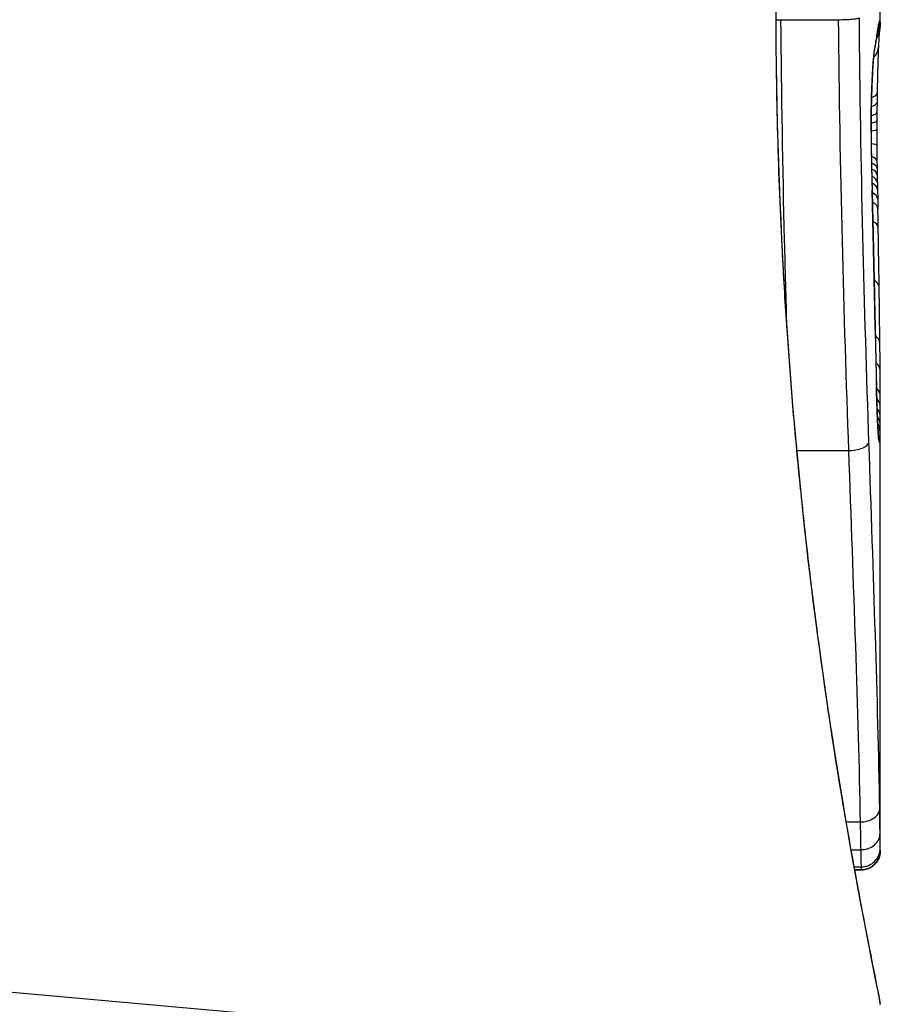
# Model space of a CAD drawing. Units: millimetres. Extents: x 1303 to 10298, y 6151 to 13415.
# Drawn here: x 6647 to 6651, y 9479 to 9484 of the extents above; entities that cross this region are included whole.
import ezdxf

# ---------------------------------------------------------------- set-up
doc = ezdxf.new("R2010")
doc.units = ezdxf.units.MM
doc.layers.add('SW_Toestellen', color=2, linetype='Continuous')

msp = doc.modelspace()

# ---------------------------------------------------------------- linework, layer by layer
at = {"layer": 'SW_Toestellen'}
for p, q in [((6651.0429, 9484.4521), (6651.0429, 9485.2005)), ((6650.526, 9484.4647), (6650.8245, 9484.4647)), ((6651.0283, 9483.58), (6651.0294, 9483.5302)), ((6651.0294, 9483.5302), (6651.0303, 9483.4803)), ((6651.0429, 9480.1415), (6651.0429, 9482.4525)), ((6650.6089, 9482.223), (6650.8773, 9482.223)), ((6650.866, 9480.2904), (6650.9383, 9480.2904)), ((6650.8913, 9480.1458), (6650.941, 9480.1458)), ((6650.9073, 9480.0569), (6650.9427, 9480.0569)), ((6650.91, 9480.0422), (6650.9429, 9480.0422)), ((6650.9429, 9480.0394), (6650.9105, 9480.0394)), ((6641.333, 9479.8682), (6651.0429, 9479.0011))]:
    msp.add_line(p, q, dxfattribs=at)
for centre, major_axis, ratio, start_param, end_param in [((6650.9428, 9484.4468), (0.0999, -0.005), 0.997518, 5.76909, 6.283185), ((6650.9417, 9484.4606), (0.0784, 0.0621), 0.999865, 5.144762, 5.612979), ((6650.934, 9484.4407), (0.0979, -0.0205), 0.991304, 0, 0.208702), ((6650.9387, 9484.4581), (0.0895, -0.0446), 0.999125, 0.108771, 0.462655), ((6650.9394, 9484.4193), (0.0985, -0.0171), 0.995072, 5.875069, 6.283185), ((6650.8278, 9482.2823), (0.2097, 2.1603), 0.011813, 0.195179, 0.258007), ((6650.9251, 9484.3858), (0.099, -0.0141), 0.96468, 0, 0.146453), ((6650.9298, 9484.4176), (0.0988, -0.0156), 0.97833, 0, 0.159718), ((6650.9156, 9484.3279), (0.0977, -0.0214), 0.976003, 0, 0.220294), ((6646.0476, 9474.3945), (4.9202, 10.4441), 0.083115, 6.009509, 6.019714), ((6650.9205, 9484.3546), (0.0988, -0.0152), 0.961844, 0, 0.158332), ((6650.933, 9484.324), (0.0999, -0.0046), 0.847631, 5.604463, 6.283007), ((6650.933, 9484.324), (0.0999, -0.0046), 0.847631, 6.283007, 6.283185), ((6650.9016, 9484.1746), (0.0999, -0.0052), 0.666861, 0, 0.078585), ((6650.9267, 9484.0853), (0.1, -0.0014), 0.34544, 5.501779, 6.283185), ((6651.0732, 9483.4845), (-0.0045, -1.7312), 0.029623, 4.358871, 4.388658), ((6650.926, 9484.0365), (0.1, -0.0013), 0.317377, 5.495525, 6.283185), ((6651.0563, 9483.7376), (-0.0009, -0.9338), 0.034531, 4.387958, 4.446066), ((6650.9254, 9483.9844), (0.1, -0.001), 0.262001, 5.493276, 6.283185), ((6651.0506, 9483.7947), (-0.0003, -0.716), 0.036544, 4.445701, 4.50677), ((6650.925, 9483.9417), (0.1, -0.0008), 0.202964, 5.493986, 6.283185), ((6651.0425, 9483.8447), (0, -0.4695), 0.037905, 4.506172, 4.607376), ((6650.8954, 9483.8787), (0.1, 0.0004), 0.058116, 6.220253, 6.283185), ((6650.9248, 9483.8944), (0.1, -0.0004), 0.103896, 5.496395, 6.283185), ((6651.0381, 9483.9202), (-0.0001, 0.7015), 0.06098, 1.629556, 1.859064), ((6651.0388, 9483.8554), (0, -0.3674), 0.03843, 4.607137, 4.834328), ((6650.9248, 9483.8102), (0.1, 0.0005), 0.120293, 0, 0.781303), ((6651.0381, 9483.8548), (0.0001, -0.3629), 0.037066, 4.834299, 5.065108), ((6650.9255, 9483.7281), (0.1, 0.0014), 0.341656, 0, 0.776513), ((6650.8971, 9483.719), (0.1, 0.0018), 0.281335, 6.218911, 6.283185), ((6651.0363, 9483.9308), (-0.0012, 0.7389), 0.055898, 1.858835, 2.067185), ((6650.9262, 9483.6885), (0.1, 0.0017), 0.424481, 0, 0.774592), ((6651.0405, 9483.8911), (0.0006, -0.469), 0.034477, 5.064201, 5.154779), ((6650.9268, 9483.6538), (0.1, 0.0019), 0.468884, 0, 0.773173), ((6651.0468, 9484.0209), (0.0023, -0.7749), 0.030872, 5.15313, 5.203007), ((6650.9276, 9483.6144), (0.1, 0.0021), 0.503985, 0, 0.771091), ((6650.9284, 9483.5779), (0.1, 0.0021), 0.514673, 0, 0.768284), ((6651.0499, 9484.1821), (0.0061, -1.1187), 0.026312, 5.202075, 5.242332), ((6651.0055, 9485.3414), (0.0643, -3.4217), 0.0035, 5.24069, 5.253072), ((6648.563, 9492.9481), (-1.4245, 25.5827), 0.080376, 4.324207, 4.332948), ((6650.9294, 9483.5282), (0.1, 0.002), 0.514352, 0, 0.763107), ((6650.9304, 9483.4784), (0.1, 0.0019), 0.514031, 0, 0.760824), ((6650.8123, 9481.6981), (-0.0626, -3.4745), 0.062351, 2.07799, 2.110534), ((6650.9321, 9483.3807), (0.1, 0.0017), 0.485735, 0, 0.754648), ((6650.9054, 9483.3687), (0.1, 0.0023), 0.377417, 6.22295, 6.283185), ((6645.8807, 9495.8777), (-2.6093, 33.6995), 0.132579, 4.318532, 4.321923), ((6650.9316, 9485.3729), (0.1016, -4.1007), 0.014265, 0.974883, 1.063604), ((6650.9078, 9483.2626), (0.1, 0.0022), 0.38053, 6.224818, 6.283185), ((6645.7204, 9495.8569), (-2.6716, 33.6732), 0.137063, 4.314882, 4.318276), ((6650.9101, 9483.1568), (0.1, 0.0022), 0.383639, 6.226707, 6.283185), ((6490.0346, 9488.961), (152.6104, -56.1942), 0.913268, 0.343629, 0.344634), ((6650.9371, 9483.071), (0.1, 0.0015), 0.561569, 0, 0.727436), ((6650.8264, 9485.4722), (0.1628, -4.2817), 0.033652, 0.889705, 0.974577), ((6650.9133, 9483.0059), (0.1, 0.0021), 0.383777, 6.229526, 6.283185), ((6490.0521, 9488.8063), (152.8567, -55.3044), 0.913601, 0.337452, 0.338458), ((6650.9164, 9482.855), (0.1, 0.002), 0.383913, 6.232345, 6.283185), ((6651.0684, 9484.145), (-0.0361, 3.3493), 0.02131, 1.9653, 2.065703), ((6650.9409, 9482.7795), (0.1, 0.0011), 0.630063, 0, 0.697697), ((6650.8668, 9484.9028), (0.1313, -3.3758), 0.034823, 0.834327, 0.889588), ((6650.9421, 9482.6381), (0.1, 0.0007), 0.672307, 0, 0.674414), ((6650.9619, 9484.0201), (0.0623, -2.0584), 0.025185, 0.741909, 0.834369), ((6650.9227, 9482.5514), (0.1, 0.0022), 0.474623, 6.236673, 6.283185), ((6650.9428, 9482.5035), (0.1, 0.0003), 0.738465, 0, 0.641817), ((6650.9429, 9482.4485), (0.1, 0), 0.772704, 0.000321, 0.621638), ((6650.9808, 9483.7081), (0.0478, -1.6348), 0.024309, 0.694268, 0.741896), ((6650.9428, 9482.3962), (0.1, -0.0004), 0.819017, 0.005335, 0.594146), ((6650.9425, 9482.3552), (0.1, -0.001), 0.862542, 0.011286, 0.564566), ((6650.942, 9482.319), (0.1, -0.002), 0.920151, 0.022208, 0.53167), ((6650.9344, 9482.2838), (0.0994, 0.0108), 0.97109, 6.17162, 6.283185), ((6650.8839, 9482.2663), (0.0999, 0.0034), 0.431458, 4.631429, 6.205599), ((6650.9397, 9480.3581), (0.1, 0.0015), 0.676648, 4.687914, 6.260959), ((6650.9417, 9480.2294), (0.1, 0.0015), 0.835763, 4.692774, 6.264821), ((6650.9428, 9480.1539), (0.1, 0.0012), 0.970075, 4.700054, 6.271095), ((6650.9429, 9480.1417), (0.1, 0.0001), 0.994521, 4.711675, 6.282517)]:
    msp.add_ellipse(centre, major_axis=major_axis, ratio=ratio, start_param=start_param, end_param=end_param, dxfattribs=at)
for points, knots in [([(6650.4986, 9484.5292), (6650.4986, 9483.4464), (6650.578, 9482.3662), (6650.7847, 9480.6952), (6650.9004, 9480.0694), (6651.0165, 9479.4719), (6651.0419, 9479.3481), (6651.0425, 9479.3417)], [-1.6265444, -1.6265444, -1.6265444, -1.6265444, -1.3017245, -1.3017245, -1.0086913, -1.0086913, -0.8178583, -0.8178583, -0.8178583, -0.8178583]), ([(6651.0429, 9479.3412), (6651.0429, 9479.3442), (6651.0428, 9479.3462), (6651.0425, 9479.3517), (6651.0422, 9479.3534), (6651.0408, 9479.3642), (6651.04, 9479.3673), (6651.0364, 9479.3868), (6651.0332, 9479.4028), (6651.0248, 9479.4452), (6651.0195, 9479.4716), (6651.0069, 9479.5345), (6650.9997, 9479.571), (6650.9833, 9479.6541), (6650.9742, 9479.7007), (6650.9544, 9479.8035), (6650.9437, 9479.8598), (6650.9209, 9479.9817), (6650.9089, 9480.0474), (6650.8838, 9480.1877), (6650.8708, 9480.2623), (6650.844, 9480.42), (6650.8302, 9480.5032), (6650.8023, 9480.6774), (6650.7882, 9480.7685), (6650.7599, 9480.9581), (6650.7458, 9481.0567), (6650.7179, 9481.2605), (6650.704, 9481.3659), (6650.6771, 9481.5828), (6650.664, 9481.6943), (6650.6387, 9481.9228), (6650.6265, 9482.0398), (6650.6035, 9482.2786), (6650.5926, 9482.4004), (6650.5725, 9482.648), (6650.5631, 9482.7738), (6650.5463, 9483.0287), (6650.5387, 9483.1578), (6650.5219, 9483.4909), (6650.514, 9483.6968), (6650.5035, 9484.1114), (6650.5008, 9484.3203), (6650.5008, 9484.5292)], [0.8178583, 0.8178583, 0.8178583, 0.8178583, 0.8197963, 0.8197963, 0.8246972, 0.8246972, 0.8537714, 0.8537714, 0.8942057, 0.8942057, 0.93464, 0.93464, 0.9750744, 0.9750744, 1.0155087, 1.0155087, 1.055943, 1.055943, 1.0963773, 1.0963773, 1.1368116, 1.1368116, 1.1772459, 1.1772459, 1.2176802, 1.2176802, 1.2581145, 1.2581145, 1.2985488, 1.2985488, 1.3389831, 1.3389831, 1.3794174, 1.3794174, 1.4198517, 1.4198517, 1.460286, 1.460286, 1.5007204, 1.5007204, 1.5636324, 1.5636324, 1.6265444, 1.6265444, 1.6265444, 1.6265444]), ([(6650.5574, 9482.8616), (6650.5529, 9483.0115), (6650.5488, 9483.1634), (6650.5359, 9483.6924), (6650.5292, 9484.0771), (6650.526, 9484.4647)], [-0.1668663, -0.1668663, -0.1668663, -0.1668663, -0.1184874, -0.1184874, 0, 0, 0, 0]), ([(6650.8245, 9484.4647), (6650.8375, 9484.4647), (6650.8506, 9484.4649), (6650.8755, 9484.4659), (6650.8871, 9484.4667), (6650.9074, 9484.4685), (6650.9158, 9484.4697), (6650.9285, 9484.4721), (6650.9325, 9484.4735), (6650.9339, 9484.4749), (6650.9339, 9484.4749), (6650.9339, 9484.475)], [-0.01572716, -0.01572716, -0.01572716, -0.01572716, -0.01182123, -0.01182123, -0.00791501, -0.00791501, -0.00400817, -0.00400817, 0, 0, 0.00007311, 0.00007311, 0.00007311, 0.00007311]), ([(6650.8245, 9484.4647), (6650.8278, 9484.0767), (6650.8346, 9483.6918), (6650.8531, 9482.9405), (6650.8649, 9482.5741), (6650.8773, 9482.223)], [0, 0, 0, 0, 0.1149984, 0.1149984, 0.2299968, 0.2299968, 0.2299968, 0.2299968]), ([(6650.9837, 9482.2663), (6650.972, 9482.6119), (6650.9609, 9482.9726), (6650.9434, 9483.7123), (6650.937, 9484.0913), (6650.9339, 9484.4732), (6650.9339, 9484.4738), (6650.9339, 9484.4744), (6650.9339, 9484.475)], [-0.2299968, -0.2299968, -0.2299968, -0.2299968, -0.1149984, -0.1149984, 0, 0, 0, 0.0001766, 0.0001766, 0.0001766, 0.0001766]), ([(6651.0339, 9484.4407), (6651.0333, 9484.4378), (6651.0326, 9484.4344), (6651.0313, 9484.4267), (6651.0305, 9484.4224), (6651.0298, 9484.4176)], [-0.01385637, -0.01385637, -0.01385637, -0.01385637, -0.00692833, -0.00692833, 0, 0, 0, 0]), ([(6651.0318, 9484.4202), (6651.0321, 9484.4215), (6651.0323, 9484.4225), (6651.0327, 9484.4242), (6651.0328, 9484.4248), (6651.033, 9484.4252), (6651.033, 9484.4252), (6651.033, 9484.4252)], [0, 0, 0, 0, 0.00416292, 0.00416292, 0.00832584, 0.00832584, 0.01013151, 0.01013151, 0.01013151, 0.01013151]), ([(6651.0387, 9484.4581), (6651.0381, 9484.4568), (6651.0373, 9484.4547), (6651.0357, 9484.4489), (6651.0349, 9484.4452), (6651.0339, 9484.4407)], [-0.02081459, -0.02081459, -0.02081459, -0.02081459, -0.01040744, -0.01040744, 0, 0, 0, 0]), ([(6651.0426, 9484.4418), (6651.0425, 9484.4392), (6651.0423, 9484.4365), (6651.0419, 9484.4312), (6651.0416, 9484.4286), (6651.0411, 9484.4234), (6651.0408, 9484.4208), (6651.0401, 9484.4155), (6651.0397, 9484.4129), (6651.0388, 9484.4076), (6651.0384, 9484.4049), (6651.0379, 9484.4022)], [0, 0, 0, 0, 0.00655158, 0.00655158, 0.01310316, 0.01310316, 0.01965475, 0.01965475, 0.02620633, 0.02620633, 0.03275791, 0.03275791, 0.03275791, 0.03275791]), ([(6651.0417, 9484.4606), (6651.0413, 9484.461), (6651.0409, 9484.461), (6651.0399, 9484.4602), (6651.0393, 9484.4593), (6651.0387, 9484.4581)], [-0.02040959, -0.02040959, -0.02040959, -0.02040959, -0.01020481, -0.01020481, 0, 0, 0, 0]), ([(6651.0429, 9484.4521), (6651.0429, 9484.4536), (6651.0429, 9484.4549), (6651.0426, 9484.4583), (6651.0422, 9484.4598), (6651.0417, 9484.4606)], [-0.02459011, -0.02459011, -0.02459011, -0.02459011, -0.01652533, -0.01652533, 0, 0, 0, 0]), ([(6651.0429, 9484.4521), (6651.0429, 9484.4514), (6651.0429, 9484.4507), (6651.0429, 9484.4493), (6651.0429, 9484.4486), (6651.0428, 9484.4472), (6651.0428, 9484.4465), (6651.0428, 9484.4452), (6651.0428, 9484.4445), (6651.0427, 9484.4432), (6651.0427, 9484.4425), (6651.0426, 9484.4418)], [0.024590106, 0.024590106, 0.024590106, 0.024590106, 0.026282247, 0.026282247, 0.027974388, 0.027974388, 0.029666529, 0.029666529, 0.03135867, 0.03135867, 0.033050811, 0.033050811, 0.033050811, 0.033050811]), ([(6651.025, 9484.3858), (6651.0243, 9484.3807), (6651.0235, 9484.3756), (6651.022, 9484.3652), (6651.0212, 9484.3599), (6651.0204, 9484.3546)], [-0.01175139, -0.01175139, -0.01175139, -0.01175139, -0.00587573, -0.00587573, 0, 0, 0, 0]), ([(6651.0298, 9484.4176), (6651.0291, 9484.413), (6651.0283, 9484.408), (6651.0267, 9484.3974), (6651.0259, 9484.3918), (6651.025, 9484.3858)], [-0.01367087, -0.01367087, -0.01367087, -0.01367087, -0.0068356, -0.0068356, 0, 0, 0, 0]), ([(6651.0286, 9484.4021), (6651.0289, 9484.4037), (6651.0291, 9484.4053), (6651.0296, 9484.4083), (6651.0299, 9484.4097), (6651.0303, 9484.4124), (6651.0306, 9484.4136), (6651.031, 9484.4159), (6651.0312, 9484.4169), (6651.0315, 9484.4187), (6651.0317, 9484.4195), (6651.0318, 9484.4202)], [0, 0, 0, 0, 0.00277127, 0.00277127, 0.00554255, 0.00554255, 0.00831382, 0.00831382, 0.01108509, 0.01108509, 0.01385637, 0.01385637, 0.01385637, 0.01385637]), ([(6651.0381, 9484.4034), (6651.0381, 9484.4034), (6651.0381, 9484.4031), (6651.0379, 9484.4014), (6651.0376, 9484.3983), (6651.0369, 9484.39), (6651.0365, 9484.3847), (6651.0357, 9484.3723), (6651.0353, 9484.3651), (6651.0344, 9484.3489), (6651.0339, 9484.34), (6651.0333, 9484.3267), (6651.0331, 9484.3231), (6651.0329, 9484.3194)], [0.00207878, 0.00207878, 0.00207878, 0.00207878, 0.00381825, 0.00381825, 0.00978242, 0.00978242, 0.01574659, 0.01574659, 0.02171077, 0.02171077, 0.02767494, 0.02767494, 0.02982087, 0.02982087, 0.02982087, 0.02982087]), ([(6651.0155, 9484.3279), (6651.0131, 9484.3169), (6651.0106, 9484.298), (6651.0058, 9484.246), (6651.0035, 9484.213), (6651.0015, 9484.1746)], [-0.03098428, -0.03098428, -0.03098428, -0.03098428, -0.01549547, -0.01549547, 0, 0, 0, 0]), ([(6651.0133, 9484.3065), (6651.0138, 9484.3086), (6651.0142, 9484.3107), (6651.0151, 9484.315), (6651.0155, 9484.3171), (6651.0163, 9484.3214), (6651.0167, 9484.3236), (6651.0175, 9484.3281), (6651.0179, 9484.3303), (6651.0186, 9484.3348), (6651.019, 9484.3371), (6651.0193, 9484.3394)], [0, 0, 0, 0, 0.00221059, 0.00221059, 0.00442119, 0.00442119, 0.00663178, 0.00663178, 0.00884238, 0.00884238, 0.01105297, 0.01105297, 0.01105297, 0.01105297]), ([(6651.0204, 9484.3546), (6651.0196, 9484.3496), (6651.0188, 9484.3449), (6651.0172, 9484.336), (6651.0164, 9484.3318), (6651.0155, 9484.3279)], [-0.01105297, -0.01105297, -0.01105297, -0.01105297, -0.0055263, -0.0055263, 0, 0, 0, 0]), ([(6651.0015, 9484.1693), (6651.0023, 9484.1843), (6651.0031, 9484.1984), (6651.0048, 9484.2245), (6651.0057, 9484.2366), (6651.0075, 9484.2583), (6651.0084, 9484.268), (6651.0101, 9484.2847), (6651.011, 9484.2917), (6651.0125, 9484.3022), (6651.0132, 9484.3059), (6651.0133, 9484.3065)], [0, 0, 0, 0, 0.00619686, 0.00619686, 0.01239371, 0.01239371, 0.01859057, 0.01859057, 0.02478742, 0.02478742, 0.03098428, 0.03098428, 0.03098428, 0.03098428]), ([(6651.0329, 9484.3194), (6651.0324, 9484.3087), (6651.0319, 9484.2967), (6651.031, 9484.2707), (6651.0305, 9484.2565), (6651.0296, 9484.2264), (6651.0291, 9484.2103), (6651.0283, 9484.1766), (6651.0279, 9484.1589), (6651.0272, 9484.1223), (6651.0269, 9484.1034), (6651.0267, 9484.0839)], [0.00002512, 0.00002512, 0.00002512, 0.00002512, 0.0062945, 0.0062945, 0.01256389, 0.01256389, 0.01883327, 0.01883327, 0.02510266, 0.02510266, 0.03137204, 0.03137204, 0.03137204, 0.03137204]), ([(6651.0015, 9484.1746), (6651, 9484.146), (6650.9987, 9484.1138), (6650.9965, 9484.041), (6650.9957, 9483.9999), (6650.9951, 9483.9317), (6650.9951, 9483.9051), (6650.9952, 9483.8787)], [-0.03217474, -0.03217474, -0.03217474, -0.03217474, -0.02065922, -0.02065922, -0.00794585, -0.00794585, 0, 0, 0, 0]), ([(6650.9954, 9483.879), (6650.9953, 9483.9001), (6650.9953, 9483.9213), (6650.9956, 9483.9633), (6650.9958, 9483.9842), (6650.9965, 9484.025), (6650.9969, 9484.0449), (6650.998, 9484.0834), (6650.9986, 9484.102), (6650.9999, 9484.1372), (6651.0007, 9484.1539), (6651.0015, 9484.1693)], [0, 0, 0, 0, 0.00643495, 0.00643495, 0.01286989, 0.01286989, 0.01930484, 0.01930484, 0.02573979, 0.02573979, 0.03217474, 0.03217474, 0.03217474, 0.03217474]), ([(6650.9952, 9483.8787), (6650.9953, 9483.8516), (6650.9955, 9483.8247), (6650.996, 9483.7714), (6650.9964, 9483.745), (6650.9969, 9483.719)], [-0.01624227, -0.01624227, -0.01624227, -0.01624227, -0.00812076, -0.00812076, 0, 0, 0, 0]), ([(6650.9969, 9483.719), (6650.9974, 9483.6932), (6650.9979, 9483.6679), (6650.9991, 9483.6202), (6650.9998, 9483.5978), (6651.0005, 9483.576)], [-0.01611114, -0.01611114, -0.01611114, -0.01611114, -0.00805557, -0.00805557, -0.00062837, -0.00062837, -0.00062837, -0.00062837]), ([(6651.0005, 9483.576), (6651.0005, 9483.5761), (6651.0005, 9483.5762), (6651.0006, 9483.5771), (6651.0006, 9483.578), (6651.0006, 9483.5788)], [-0.0000731827, -0.0000731827, -0.0000731827, -0.0000731827, 0, 0, 0.0006007018, 0.0006007018, 0.0006007018, 0.0006007018]), ([(6651.0005, 9483.576), (6651.0013, 9483.5423), (6651.002, 9483.5086), (6651.0037, 9483.4395), (6651.0045, 9483.404), (6651.0053, 9483.3687)], [-0.02235269, -0.02235269, -0.02235269, -0.02235269, -0.01146936, -0.01146936, 0, 0, 0, 0]), ([(6651.0053, 9483.3687), (6651.0057, 9483.351), (6651.0061, 9483.3333), (6651.0069, 9483.298), (6651.0073, 9483.2803), (6651.0077, 9483.2626)], [-0.01145818, -0.01145818, -0.01145818, -0.01145818, -0.00572908, -0.00572908, 0, 0, 0, 0]), ([(6651.0077, 9483.2626), (6651.0081, 9483.245), (6651.0085, 9483.2273), (6651.0092, 9483.1921), (6651.0096, 9483.1744), (6651.01, 9483.1568)], [-0.01145807, -0.01145807, -0.01145807, -0.01145807, -0.00572902, -0.00572902, 0, 0, 0, 0]), ([(6651.01, 9483.1568), (6651.0106, 9483.1316), (6651.0111, 9483.1065), (6651.0122, 9483.0562), (6651.0127, 9483.0311), (6651.0132, 9483.0059)], [-0.01634174, -0.01634174, -0.01634174, -0.01634174, -0.00817087, -0.00817087, 0, 0, 0, 0]), ([(6651.0132, 9483.0059), (6651.0137, 9482.9808), (6651.0143, 9482.9556), (6651.0153, 9482.9053), (6651.0158, 9482.8802), (6651.0163, 9482.855)], [-0.01634173, -0.01634173, -0.01634173, -0.01634173, -0.00817087, -0.00817087, 0, 0, 0, 0]), ([(6651.0163, 9482.855), (6651.0173, 9482.8033), (6651.0183, 9482.752), (6651.0205, 9482.6507), (6651.0215, 9482.6007), (6651.0226, 9482.5514)], [-0.03365376, -0.03365376, -0.03365376, -0.03365376, -0.01682564, -0.01682564, 0, 0, 0, 0]), ([(6651.0226, 9482.5514), (6651.0238, 9482.499), (6651.0253, 9482.4513), (6651.0284, 9482.3732), (6651.03, 9482.3418), (6651.0325, 9482.3037), (6651.0335, 9482.2921), (6651.0344, 9482.2838)], [-0.04503682, -0.04503682, -0.04503682, -0.04503682, -0.02718195, -0.02718195, -0.0104546, -0.0104546, 0, 0, 0, 0]), ([(6651.0338, 9482.2946), (6651.0333, 9482.2996), (6651.0325, 9482.3083), (6651.031, 9482.3305), (6651.0301, 9482.3441), (6651.0285, 9482.3759), (6651.0277, 9482.3939), (6651.0261, 9482.4338), (6651.0254, 9482.4557), (6651.0239, 9482.5025), (6651.0233, 9482.5274), (6651.0227, 9482.5536)], [0, 0, 0, 0, 0.00900736, 0.00900736, 0.01801473, 0.01801473, 0.02702209, 0.02702209, 0.03602946, 0.03602946, 0.04503682, 0.04503682, 0.04503682, 0.04503682]), ([(6651.0428, 9482.3962), (6651.0428, 9482.4044), (6651.0429, 9482.4129), (6651.0429, 9482.4304), (6651.0429, 9482.4393), (6651.0429, 9482.4485)], [-0.008647942, -0.008647942, -0.008647942, -0.008647942, -0.004323971, -0.004323971, 0, 0, 0, 0]), ([(6651.0425, 9482.3552), (6651.0426, 9482.3616), (6651.0426, 9482.3682), (6651.0427, 9482.3819), (6651.0428, 9482.3889), (6651.0428, 9482.3962)], [-0.007590145, -0.007590145, -0.007590145, -0.007590145, -0.003795073, -0.003795073, 0, 0, 0, 0]), ([(6651.042, 9482.319), (6651.0421, 9482.3242), (6651.0422, 9482.3299), (6651.0424, 9482.342), (6651.0425, 9482.3484), (6651.0425, 9482.3552)], [-0.008058645, -0.008058645, -0.008058645, -0.008058645, -0.004029323, -0.004029323, 0, 0, 0, 0]), ([(6651.0347, 9482.2876), (6651.0347, 9482.2876), (6651.0346, 9482.2881), (6651.0343, 9482.2901), (6651.0342, 9482.2916), (6651.0339, 9482.2939), (6651.0339, 9482.2942), (6651.0338, 9482.2946)], [0.037250347, 0.037250347, 0.037250347, 0.037250347, 0.040070725, 0.040070725, 0.043354689, 0.043354689, 0.04399559, 0.04399559, 0.04399559, 0.04399559]), ([(6651.0344, 9482.2838), (6651.0363, 9482.2664), (6651.0379, 9482.2605), (6651.0405, 9482.2725), (6651.0414, 9482.2903), (6651.042, 9482.319)], [-0.04399559, -0.04399559, -0.04399559, -0.04399559, -0.02199908, -0.02199908, 0, 0, 0, 0]), ([(6650.8773, 9482.223), (6650.8897, 9481.8709), (6650.9024, 9481.5313), (6650.9241, 9480.8847), (6650.9331, 9480.5778), (6650.9383, 9480.2904)], [0, 0, 0, 0, 0.1156833, 0.1156833, 0.2312987, 0.2312987, 0.2312987, 0.2312987]), ([(6651.0397, 9480.3581), (6651.0354, 9480.6418), (6651.0272, 9480.9449), (6651.0072, 9481.5833), (6650.9954, 9481.9186), (6650.9837, 9482.2663)], [-0.2312987, -0.2312987, -0.2312987, -0.2312987, -0.1156833, -0.1156833, 0, 0, 0, 0]), ([(6651.0417, 9480.2294), (6651.0414, 9480.2476), (6651.0411, 9480.2676), (6651.0404, 9480.3106), (6651.04, 9480.3336), (6651.0397, 9480.3581)], [-0.0199164, -0.0199164, -0.0199164, -0.0199164, -0.00996162, -0.00996162, 0, 0, 0, 0]), ([(6650.9383, 9480.2904), (6650.9388, 9480.2629), (6650.9392, 9480.237), (6650.9402, 9480.1887), (6650.9406, 9480.1663), (6650.941, 9480.1458)], [0, 0, 0, 0, 0.00996162, 0.00996162, 0.0199164, 0.0199164, 0.0199164, 0.0199164]), ([(6651.0428, 9480.1539), (6651.0427, 9480.1615), (6651.0426, 9480.1717), (6651.0422, 9480.197), (6651.042, 9480.2121), (6651.0417, 9480.2294)], [-0.01889913, -0.01889913, -0.01889913, -0.01889913, -0.00945322, -0.00945322, 0, 0, 0, 0]), ([(6650.941, 9480.1458), (6650.9414, 9480.1255), (6650.9418, 9480.1077), (6650.9423, 9480.0779), (6650.9426, 9480.0659), (6650.9427, 9480.0569)], [0, 0, 0, 0, 0.00945322, 0.00945322, 0.01889913, 0.01889913, 0.01889913, 0.01889913]), ([(6651.0429, 9480.1415), (6651.0429, 9480.1411), (6651.0429, 9480.1407), (6651.0429, 9480.1399), (6651.0429, 9480.1395), (6651.0429, 9480.1385), (6651.0429, 9480.138), (6651.0429, 9480.1368), (6651.0428, 9480.1363), (6651.0428, 9480.1352), (6651.0428, 9480.1347), (6651.0427, 9480.1331), (6651.0426, 9480.132), (6651.0423, 9480.1286), (6651.0422, 9480.1269), (6651.0412, 9480.1212), (6651.0408, 9480.1185), (6651.0384, 9480.1094), (6651.0375, 9480.104), (6651.028, 9480.0866), (6651.0245, 9480.0808), (6651.0146, 9480.0695), (6651.0101, 9480.065), (6650.9957, 9480.0538), (6650.9838, 9480.0468), (6650.9606, 9480.0406), (6650.9518, 9480.0394), (6650.9429, 9480.0394)], [0.00016932, 0.00016932, 0.00016932, 0.00016932, 0.000994749, 0.000994749, 0.001820178, 0.001820178, 0.002645607, 0.002645607, 0.003058322, 0.003058322, 0.003336249, 0.003336249, 0.003668827, 0.003668827, 0.003908054, 0.003908054, 0.004048751, 0.004048751, 0.004172608, 0.004172608, 0.004217957, 0.004217957, 0.004242805, 0.004242805, 0.004277802, 0.004277802, 0.004296465, 0.004296465, 0.004296465, 0.004296465]), ([(6651.0429, 9480.1417), (6651.0429, 9480.1429), (6651.0429, 9480.1445), (6651.0429, 9480.1486), (6651.0428, 9480.151), (6651.0428, 9480.1539)], [-0.007019184, -0.007019184, -0.007019184, -0.007019184, -0.003509592, -0.003509592, 0, 0, 0, 0]), ([(6650.9427, 9480.0569), (6650.9428, 9480.0535), (6650.9428, 9480.0505), (6650.9429, 9480.0456), (6650.9429, 9480.0437), (6650.9429, 9480.0422)], [0, 0, 0, 0, 0.003509592, 0.003509592, 0.007019184, 0.007019184, 0.007019184, 0.007019184]), ([(6650.9429, 9480.0422), (6650.9429, 9480.0407), (6650.9429, 9480.0398), (6650.9429, 9480.0395), (6650.9429, 9480.0394), (6650.9429, 9480.0394)], [0, 0, 0, 0, 0.003384116, 0.003384116, 0.004296465, 0.004296465, 0.004296465, 0.004296465])]:
    msp.add_open_spline(points, degree=3, knots=knots, dxfattribs=at)
for points in [[(6650.5009, 9484.4644), (6650.5092, 9484.4646), (6650.5176, 9484.4647), (6650.526, 9484.4647)], [(6651.0429, 9482.4485), (6651.0429, 9482.4498), (6651.0429, 9482.4512), (6651.0429, 9482.4525)], [(6651.0429, 9480.1415), (6651.0429, 9480.1415), (6651.0429, 9480.1416), (6651.0429, 9480.1417)]]:
    msp.add_open_spline(points, degree=3, dxfattribs=at)

doc.saveas('drawing.dxf')
